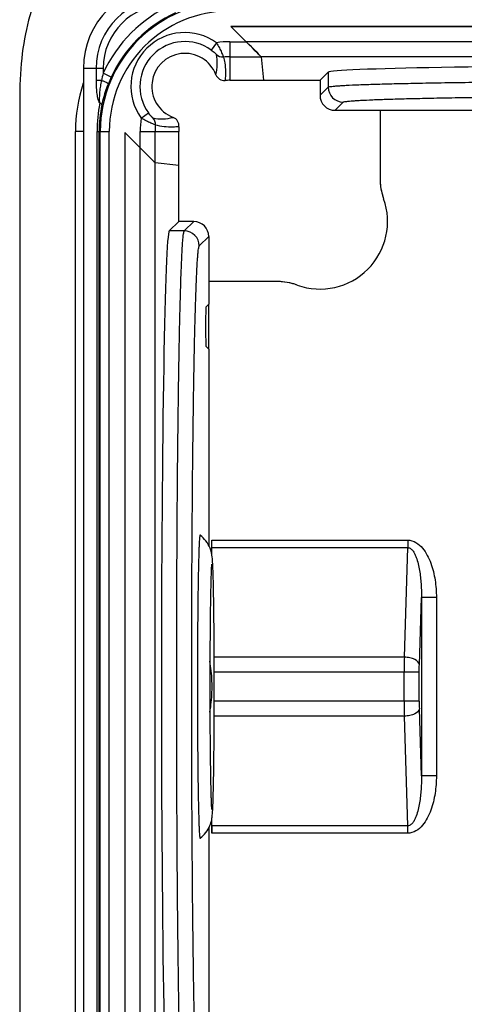
# Model space of a CAD drawing. Units: millimetres. Extents: x -3 to 844, y 0 to 594.
# Drawn here: x 34 to 49, y 155 to 188 of the extents above; entities that cross this region are included whole.
import ezdxf

# ---------------------------------------------------------------- set-up
doc = ezdxf.new("R2010")
doc.units = ezdxf.units.MM
doc.header["$LTSCALE"] = 46.255
doc.layers.get('0').update_dxf_attribs({"linetype": 'CONTINUOUS'})
for name, color, linetype in [('AUSFORMSCHRAEGEN', 7, 'CONTINUOUS'), ('BEZUGSACHSEN', 7, 'CONTINUOUS'), ('RUNDUNGEN', 7, 'CONTINUOUS')]:
    doc.layers.add(name, color=color, linetype=linetype)

msp = doc.modelspace()

# ---------------------------------------------------------------- linework, layer by layer
at = {"color": 7, "linetype": 'Continuous'}
for p, q in [((127.3597, 187.7942), (41.4307, 187.7942)), ((36.5152, 186.3934), (36.5152, 149.1442)), ((34.3952, 185.2942), (34.3952, 97.2942)), ((37.8952, 184.2586), (37.8952, 149.1442)), ((40.3193, 167.7533), (40.3191, 167.7267)), ((40.3191, 163.8616), (40.3193, 163.835))]:
    msp.add_line(p, q, dxfattribs=at)
for centre, radius, start, end in [((39.2959, 186.3934), 2.7807, 90, 180), ((304.6365, 165.8428), 264.3242, 179.591644, 180.010553), ((35.7957, 165.7936), 5.0055, 2.23834, 9.8159), ((315.4459, 165.783), 275.1336, 179.997676, 180.400127), ((35.8013, 165.7942), 4.9999, 357.86267, 2.23408), ((35.7956, 165.7947), 5.0056, 350.19229, 357.85833)]:
    msp.add_arc(centre, radius, start, end, dxfattribs=at)
for points, knots in [([(40.3952, 191.2942), (39.3952, 191.2942), (38.02, 191.1693), (36.5722, 190.6172), (35.7067, 189.9826), (35.0722, 189.1172), (34.52, 187.6693), (34.3952, 186.2942), (34.3952, 185.2942)], [0, 0, 0, 0, 0.25, 0.375, 0.5, 0.625, 0.75, 1, 1, 1, 1]), ([(40.4016, 170.8437), (40.3987, 170.8459), (40.39, 170.8199), (40.3888, 170.7936), (40.3803, 170.723), (40.3754, 170.6349), (40.3689, 170.5161), (40.3606, 170.3088), (40.3508, 169.9883), (40.3409, 169.5371), (40.332, 169.0036), (40.3246, 168.3999), (40.3209, 167.9752), (40.3193, 167.7533)], [0, 0, 0, 0, 0.0035876, 0.0156084, 0.0364172, 0.0659622, 0.1040775, 0.1505734, 0.2676426, 0.4146241, 0.5882932, 0.7848559, 1, 1, 1, 1]), ([(40.8295, 169.7282), (40.8267, 169.7982), (40.8207, 169.9257), (40.805, 170.1567), (40.7317, 170.4943), (40.5463, 170.7352), (40.4016, 170.8437)], [0, 0, 0, 0, 0.1700704, 0.3094643, 0.5614332, 1, 1, 1, 1]), ([(40.782, 169.875), (40.7823, 169.8773), (40.7831, 169.8844), (40.7825, 169.8755), (40.7794, 169.8461), (40.7757, 169.7729), (40.77, 169.6563), (40.7646, 169.5004), (40.7591, 169.312), (40.7517, 169.002), (40.7437, 168.5512), (40.7362, 167.9454), (40.7306, 167.2688), (40.7272, 166.5438), (40.7264, 166.0468), (40.7264, 165.7942)], [0, 0, 0, 0, 0.0017125, 0.001863, 0.0058926, 0.0246485, 0.0540262, 0.0922962, 0.1385743, 0.1922203, 0.3193172, 0.4689118, 0.6359434, 0.8149429, 1, 1, 1, 1]), ([(40.8747, 165.7942), (40.8747, 166.5746), (40.8703, 167.6643), (40.8512, 168.9756), (40.8383, 169.5065), (40.8295, 169.7282)], [0, 0, 0, 0, 0.5951179, 0.8308186, 1, 1, 1, 1]), ([(40.7264, 165.7942), (40.7264, 165.5462), (40.7271, 165.0581), (40.7305, 164.3454), (40.7359, 163.6783), (40.7431, 163.0787), (40.7509, 162.6291), (40.758, 162.3193), (40.7636, 162.1248), (40.7682, 161.9724), (40.7758, 161.8259), (40.7758, 161.7857), (40.7842, 161.695), (40.7829, 161.7061)], [0, 0, 0, 0, 0.1819358, 0.3581044, 0.5229688, 0.6713043, 0.7982936, 0.8523862, 0.8994878, 0.9390133, 0.9702094, 0.9917564, 1, 1, 1, 1]), ([(40.8288, 161.8424), (40.8378, 162.0631), (40.8509, 162.5939), (40.8703, 163.9111), (40.8747, 165.0077), (40.8747, 165.7942)], [0, 0, 0, 0, 0.1676597, 0.4030078, 1, 1, 1, 1]), ([(40.3193, 163.835), (40.3209, 163.6131), (40.3246, 163.1884), (40.332, 162.5847), (40.3409, 162.0512), (40.3508, 161.5999), (40.3606, 161.2794), (40.3689, 161.0721), (40.3754, 160.9534), (40.3803, 160.8652), (40.3888, 160.7947), (40.39, 160.7684), (40.3987, 160.7424), (40.4016, 160.7446)], [0, 0, 0, 0, 0.2151566, 0.4117291, 0.5854049, 0.7323893, 0.849457, 0.8959504, 0.934062, 0.9636023, 0.9844052, 0.996419, 1, 1, 1, 1]), ([(40.4017, 160.7446), (40.4748, 160.7995), (40.6045, 160.9276), (40.7281, 161.1448), (40.785, 161.3309), (40.8082, 161.4907), (40.8203, 161.6514), (40.826, 161.7749), (40.8288, 161.8424)], [0, 0, 0, 0, 0.223948, 0.43959, 0.605527, 0.697205, 0.8345891, 1, 1, 1, 1])]:
    msp.add_open_spline(points, degree=3, knots=knots, dxfattribs=at)
at = {"layer": 'AUSFORMSCHRAEGEN', "color": 7, "linetype": 'Continuous'}
for p, q in [((41.3952, 185.9999), (44.3952, 185.9999)), ((46.3952, 184.9998), (52.6094, 184.9998)), ((39.6894, 181.2942), (39.6894, 184.2942)), ((40.6896, 179.2942), (40.6896, 178.5442)), ((40.6896, 177.0442), (40.6896, 170.5032)), ((40.6896, 161.0868), (40.6896, 154.5442))]:
    msp.add_line(p, q, dxfattribs=at)
at = {"layer": 'BEZUGSACHSEN', "color": 7, "linetype": 'Continuous'}
for p, q in [((41.4307, 187.7942), (41.9394, 187.2855)), ((41.4307, 187.7942), (127.3597, 187.7942)), ((42.4317, 186.7856), (42.5178, 185.9999)), ((37.8952, 184.2586), (37.8952, 149.1442)), ((37.8952, 184.2586), (38.4039, 183.75)), ((38.9038, 183.2577), (39.6894, 183.1715)), ((40.6896, 178.5442), (40.6005, 178.4551)), ((40.6896, 177.0442), (40.6896, 178.5442)), ((40.5848, 177.9443), (40.5848, 177.644)), ((40.6896, 177.0442), (40.6005, 177.1332))]:
    msp.add_line(p, q, dxfattribs=at)
at = {"layer": 'BEZUGSACHSEN', "color": 9, "linetype": 'Continuous'}
for p, q in [((126.851, 187.2855), (41.9394, 187.2855)), ((126.3587, 186.7856), (42.4317, 186.7856)), ((38.4039, 149.1442), (38.4039, 183.75)), ((38.9038, 149.1442), (38.9038, 183.2577))]:
    msp.add_line(p, q, dxfattribs=at)
at = {"layer": 'BEZUGSACHSEN', "color": 7, "linetype": 'Continuous'}
for centre, radius, start, end in [((48.3929, 182.7299), 1.9977, 180.00289, 184.45485), ((48.3962, 182.7301), 2.001, 184.45365, 185.46225), ((48.3925, 182.7299), 1.9974, 185.46109, 194.2897), ((48.3961, 182.7308), 2.001, 194.28842, 195.31722), ((48.3929, 182.7299), 1.9977, 195.31603, 199.75349), ((44.3952, 181.2942), 2.25, 250.24364, 19.75636), ((42.9594, 177.2965), 1.9977, 85.54515, 89.99711), ((42.9592, 177.2932), 2.001, 84.53775, 85.54635), ((42.9596, 177.2968), 1.9974, 75.71043, 84.53904), ((42.9586, 177.2933), 2.001, 74.68278, 75.71158), ((42.9595, 177.2965), 1.9977, 70.24651, 74.68397)]:
    msp.add_arc(centre, radius, start, end, dxfattribs=at)
for centre, major_axis, ratio, start_param, end_param in [((41.9316, 187.2855), (0.5, -0.5), 0.0077699, 6.4367266, 7.8462109), ((38.4039, 183.7577), (-0.5, 0.5), 0.0077699, 1.578567, 3.1319101), ((40.6007, 177.9552), (0.0003, 0.5002), 0.0317016, 0.0317344, 1.5926759), ((40.6007, 177.6331), (-0.0003, 0.5002), 0.0317016, 1.5489168, 3.1098583)]:
    msp.add_ellipse(centre, major_axis=major_axis, ratio=ratio, start_param=start_param, end_param=end_param, dxfattribs=at)
at = {"layer": 'RUNDUNGEN', "color": 7, "linetype": 'Continuous'}
for p, q in [((41.4307, 187.7942), (41.9394, 187.2855)), ((42.4317, 186.7856), (42.5178, 185.9999)), ((44.6678, 186.2725), (44.3952, 185.9999)), ((44.3952, 185.9999), (44.3952, 185.4997)), ((44.8951, 184.9998), (46.3952, 184.9998)), ((46.3952, 184.9998), (46.3952, 182.7298)), ((38.4039, 183.75), (37.8952, 184.2586)), ((38.9038, 183.2577), (39.6894, 183.1715)), ((39.6894, 181.2942), (39.3738, 180.9786)), ((40.1896, 181.2942), (39.6894, 181.2942)), ((40.6896, 180.7942), (40.6896, 179.2942)), ((42.9595, 179.2942), (40.6896, 179.2942)), ((40.6896, 178.5442), (40.6005, 178.4551)), ((40.5848, 177.9443), (40.5848, 177.644)), ((40.6896, 177.0442), (40.6005, 177.1332)), ((40.7952, 170.182), (40.7952, 170.6781)), ((40.7952, 160.9102), (40.7952, 161.4072))]:
    msp.add_line(p, q, dxfattribs=at)
at = {"layer": 'RUNDUNGEN', "color": 9, "linetype": 'Continuous'}
for p, q in [((40.9473, 187.2514), (40.7717, 187.0082)), ((41.3951, 187.2855), (41.3952, 186.7856)), ((41.3951, 187.2855), (41.9394, 187.2855)), ((41.3952, 186.7856), (41.3952, 185.9999)), ((41.3952, 186.7856), (42.4317, 186.7856)), ((37.173, 186.3934), (36.5152, 186.3934)), ((36.9362, 186.3934), (36.9362, 185.994)), ((37.173, 186.3934), (37.173, 186.2338)), ((37.4452, 186.1087), (37.173, 186.2338)), ((44.6678, 186.2725), (44.6678, 185.7723)), ((37.1217, 185.994), (36.9362, 185.994)), ((44.3952, 185.4997), (44.6678, 185.7723)), ((44.8951, 184.9998), (45.1677, 185.2724)), ((38.4379, 184.742), (38.6812, 184.9176)), ((36.2528, 149.1442), (36.2528, 184.2942)), ((36.5152, 184.2942), (36.2528, 184.2942)), ((36.9709, 149.1442), (36.9709, 184.2942)), ((36.9709, 184.2942), (37.3788, 184.2942)), ((37.0389, 149.1442), (37.0389, 184.2942)), ((37.0792, 149.1442), (37.0792, 184.2942)), ((37.3788, 149.1442), (37.3788, 184.2942)), ((38.4039, 183.75), (38.4039, 184.2942)), ((38.4039, 184.2942), (39.6894, 184.2942)), ((38.9038, 183.2577), (38.9038, 184.2942)), ((39.8741, 180.9786), (40.1896, 181.2942)), ((39.8741, 180.9786), (39.3738, 180.9786)), ((40.374, 180.4787), (40.6896, 180.7942)), ((40.7952, 170.6781), (47.3137, 170.6781)), ((47.3137, 170.6781), (47.3137, 170.4281)), ((40.7964, 170.4281), (47.3137, 170.4281)), ((47.2032, 166.7762), (47.3137, 170.4281)), ((47.7025, 166.5262), (47.7704, 168.7688)), ((47.7704, 168.7688), (47.7704, 162.8195)), ((48.2697, 168.7688), (47.7704, 168.7688)), ((48.2697, 168.7688), (48.2697, 162.8195)), ((47.2032, 166.7762), (40.8727, 166.7762)), ((47.699, 166.2762), (40.8742, 166.2762)), ((47.1997, 165.3121), (47.1997, 166.2762)), ((47.699, 165.3121), (47.699, 166.2762)), ((47.699, 165.3121), (40.8742, 165.3121)), ((47.7704, 162.8195), (47.7025, 165.0621)), ((47.2032, 164.8121), (40.8727, 164.8121)), ((47.3137, 161.1602), (47.2032, 164.8121)), ((48.2697, 162.8195), (47.7704, 162.8195)), ((47.3137, 161.1602), (40.7964, 161.1602)), ((47.3137, 160.9102), (47.3137, 161.1602)), ((47.3137, 160.9102), (40.7952, 160.9102))]:
    msp.add_line(p, q, dxfattribs=at)
for centre, radius, start, end in [((39.2959, 186.3934), 2.3598, 90, 180), ((41.3952, 184.2942), 4.316, 90, 180), ((41.3952, 184.2942), 4.6464, 114.67366, 155.32634), ((39.2959, 186.3934), 2.1229, 90, 180), ((41.3952, 184.2942), 4.0164, 90, 180), ((41.3952, 184.2942), 4.3468, 114.67366, 155.32634), ((39.8952, 185.7942), 1.7974, 54.17054, 215.82935), ((41.398, 184.2896), 2.9959, 90.05502, 98.65161), ((39.4714, 186.5599), 1.5027, 345.55364, 11.55615), ((41.1538, 187.0748), 0.2999, 225.50177, 275.03299), ((41.3968, 184.3206), 2.4649, 90.03626, 95.04138), ((45.1778, 184.3957), 8.2131, 167.06768, 168.77869), ((41.6655, 184.1695), 4.6445, 155.32063, 158.33159), ((41.3952, 184.2942), 5.1424, 161.77004, 180), ((45.1679, 185.7725), 0.5001, 180.02096, 269.97904), ((41.996, 184.2939), 5.0251, 169.19719, 179.99667), ((41.1262, 184.2934), 4.0874, 167.54439, 179.98975), ((41.3993, 184.2914), 2.9954, 171.34789, 179.94599), ((39.1295, 186.2179), 1.5026, 258.44376, 284.44669), ((38.6145, 184.5355), 0.2999, 354.96675, 44.49823), ((41.3687, 184.2926), 2.4649, 174.95862, 179.96374), ((39.8739, 180.4785), 0.5001, 0.02094, 89.97906), ((82.0464, 166.2815), 34.8467, 179.18665, 180.00878), ((79.6343, 165.2898), 32.4346, 179.96064, 180.84393), ((55.81, 165.301), 8.111, 179.92142, 181.68764)]:
    msp.add_arc(centre, radius, start, end, dxfattribs=at)
at = {"layer": 'RUNDUNGEN', "color": 7, "linetype": 'Continuous'}
for centre, radius, start, end in [((39.8952, 185.7942), 1.4974, 54.17055, 215.82934), ((39.8952, 185.7942), 1.1029, 20.75471, 249.24528), ((41.2071, 186.2913), 0.3, 200.75173, 275.29291), ((41.3947, 184.2603), 1.7397, 89.98253, 95.27446), ((39.3981, 184.4823), 0.3, 354.70708, 69.24831), ((41.4291, 184.2947), 1.7397, 174.72554, 180.01747), ((48.4072, 182.7324), 2.012, 180.07287, 199.68349), ((44.3952, 181.2942), 2.25, 250.24364, 19.75636), ((42.957, 177.2822), 2.012, 70.31651, 89.92713)]:
    msp.add_arc(centre, radius, start, end, dxfattribs=at)
for centre, major_axis, ratio, start_param, end_param in [((41.9316, 187.2855), (0.5, -0.5), 0.0077699, 0.0096826, 1.5630256), ((57.2702, 186.2687), (12.6043, 0), 0.0174551, 0.0174533, 3.1241394), ((44.8953, 185.4999), (0.3537, 0.3537), 0.9996955, -3.9268385, -2.3563468), ((38.4039, 183.7577), (-0.5, 0.5), 0.0077699, -4.7046183, -3.1512752), ((40.1895, 180.7941), (0.3537, 0.3537), 0.9996955, -0.7852459, 0.7852459), ((39.3785, 165.7942), (0, 15.1868), 0.0174551, 0.0174533, 3.1241394), ((40.6007, 177.9552), (0.0003, 0.5002), 0.0317016, 0.0317349, 1.5926759), ((40.6007, 177.6331), (-0.0003, 0.5002), 0.0317016, 1.5489168, 3.1098577), ((40.8039, 160.9102), (0, 0.5), 0.0174551, 1.0471976, 1.5707963)]:
    msp.add_ellipse(centre, major_axis=major_axis, ratio=ratio, start_param=start_param, end_param=end_param, dxfattribs=at)
at = {"layer": 'RUNDUNGEN', "color": 9, "linetype": 'Continuous'}
for points, knots in [([(40.7717, 187.0082), (40.7939, 186.9922), (40.8348, 186.9607), (40.8818, 186.9208), (40.9119, 186.8923), (40.9286, 186.8773), (40.9371, 186.8666), (40.9433, 186.8626), (40.9436, 186.8609)], [0, 0, 0, 0, 0.361729, 0.6835208, 0.8133751, 0.9131201, 0.9766836, 1, 1, 1, 1]), ([(40.9473, 187.2514), (40.9809, 187.1952), (41.0402, 187.0882), (41.1035, 186.958), (41.142, 186.8697), (41.1621, 186.8235), (41.1727, 186.7936), (41.1795, 186.7801), (41.1802, 186.776)], [0, 0, 0, 0, 0.3703494, 0.692333, 0.8193315, 0.9157846, 0.9770338, 1, 1, 1, 1]), ([(41.1802, 186.776), (41.1975, 186.7123), (41.253, 186.4551), (41.2559, 186.188), (41.2347, 185.9926)], [0, 0, 0, 0, 0.251635, 1, 1, 1, 1]), ([(36.9362, 185.994), (36.9362, 185.9273), (36.9395, 185.7944), (36.9527, 185.6289), (36.9705, 185.4984), (36.9885, 185.4026), (37.0133, 185.3138), (37.0387, 185.2555), (37.06, 185.2357)], [0, 0, 0, 0, 0.2572759, 0.5132765, 0.6402107, 0.7657007, 0.888085, 1, 1, 1, 1]), ([(37.0599, 185.2357), (37.0618, 185.2673), (37.0538, 185.3305), (37.0558, 185.4256), (37.0603, 185.5207), (37.0708, 185.6475), (37.0898, 185.8056), (37.1102, 185.9313), (37.1217, 185.994)], [0, 0, 0, 0, 0.1243632, 0.2489003, 0.3738569, 0.4989988, 0.7494888, 1, 1, 1, 1]), ([(37.3492, 185.8844), (37.3484, 185.8868), (37.3414, 185.8917), (37.3288, 185.9), (37.3079, 185.911), (37.2681, 185.9309), (37.2052, 185.9591), (37.1513, 185.9819), (37.1217, 185.994)], [0, 0, 0, 0, 0.0303799, 0.0923556, 0.1851811, 0.306643, 0.6215004, 1, 1, 1, 1]), ([(37.1351, 185.175), (37.1483, 185.2351), (37.2041, 185.4759), (37.2807, 185.7119), (37.3492, 185.8844)], [0, 0, 0, 0, 0.2490232, 1, 1, 1, 1]), ([(44.6678, 185.7723), (44.6744, 185.7786), (44.7035, 185.7847), (44.7574, 185.7951), (44.8429, 185.8041), (44.9564, 185.8142), (45.0993, 185.8238), (45.3465, 185.8378), (45.7251, 185.8541), (46.26, 185.8721), (46.8985, 185.8892), (47.6347, 185.9053), (48.4616, 185.9202), (49.3715, 185.9337), (50.7254, 185.9501), (52.5556, 185.9659), (54.8678, 185.9773), (57.2706, 185.9812), (59.6732, 185.9773), (61.9851, 185.9659), (63.8151, 185.9501), (65.1688, 185.9337), (66.0787, 185.9202), (66.9056, 185.9053), (67.6418, 185.8892), (68.2803, 185.8721), (68.8152, 185.8542), (69.1938, 185.8378), (69.441, 185.8238), (69.584, 185.8142), (69.6975, 185.8041), (69.783, 185.7951), (69.8369, 185.7847), (69.866, 185.7786), (69.8726, 185.7723)], [0, 0, 0, 0, 0.00109, 0.0033128, 0.0066916, 0.0112252, 0.0169055, 0.0237206, 0.0406909, 0.0619798, 0.0873885, 0.1166792, 0.1495782, 0.1857784, 0.2249413, 0.310662, 0.4035205, 0.5000161, 0.5965062, 0.6893516, 0.7750591, 0.8142177, 0.8504154, 0.8833138, 0.9126052, 0.9380149, 0.9593048, 0.976276, 0.9830915, 0.9887725, 0.9933067, 0.9966863, 0.9989097, 1, 1, 1, 1]), ([(45.1677, 185.2724), (45.174, 185.2786), (45.202, 185.2848), (45.2537, 185.2952), (45.3358, 185.3042), (45.4448, 185.3142), (45.5821, 185.3239), (45.8195, 185.3379), (46.1831, 185.3542), (46.6967, 185.3722), (47.3099, 185.3893), (48.0169, 185.4054), (48.811, 185.4203), (49.6848, 185.4338), (50.985, 185.4502), (52.7426, 185.466), (54.9631, 185.4774), (57.2705, 185.4813), (59.5779, 185.4774), (61.7981, 185.466), (63.5555, 185.4502), (64.8555, 185.4338), (65.7293, 185.4203), (66.5234, 185.4054), (67.2303, 185.3893), (67.8436, 185.3722), (68.3572, 185.3542), (68.7208, 185.3379), (68.9582, 185.3239), (69.0955, 185.3142), (69.2045, 185.3042), (69.2867, 185.2952), (69.3384, 185.2848), (69.3664, 185.2786), (69.3727, 185.2724)], [0, 0, 0, 0, 0.0010963, 0.0033221, 0.0067028, 0.0112376, 0.0169188, 0.0237345, 0.0407053, 0.0619942, 0.0874026, 0.1166925, 0.1495905, 0.1857894, 0.2249511, 0.3106687, 0.4035239, 0.5000161, 0.5965028, 0.6893449, 0.7750494, 0.8142066, 0.8504031, 0.8833005, 0.9125912, 0.9380005, 0.9592903, 0.9762621, 0.9830783, 0.9887601, 0.9932956, 0.996677, 0.9989033, 1, 1, 1, 1]), ([(37.1351, 185.175), (37.1348, 185.1865), (37.1069, 185.2126), (37.0794, 185.2267), (37.0599, 185.2357)], [0, 0, 0, 0, 0.3488929, 1, 1, 1, 1]), ([(38.9133, 184.5092), (38.9093, 184.5098), (38.8958, 184.5168), (38.8659, 184.5272), (38.8197, 184.5474), (38.7315, 184.5858), (38.6012, 184.6492), (38.4941, 184.7084), (38.4379, 184.742)], [0, 0, 0, 0, 0.0229542, 0.0841551, 0.1805234, 0.3075024, 0.6294717, 1, 1, 1, 1]), ([(38.8285, 184.7457), (38.8267, 184.7461), (38.8227, 184.7523), (38.812, 184.7607), (38.797, 184.7774), (38.7685, 184.8076), (38.7286, 184.8545), (38.6972, 184.8955), (38.6812, 184.9176)], [0, 0, 0, 0, 0.0233161, 0.0868513, 0.1865699, 0.3164547, 0.6382764, 1, 1, 1, 1]), ([(39.6968, 184.4546), (39.6309, 184.4475), (39.3689, 184.4296), (39.1028, 184.4578), (38.9133, 184.5092)], [0, 0, 0, 0, 0.2523927, 1, 1, 1, 1]), ([(39.8741, 150.6097), (39.8664, 150.6177), (39.859, 150.6528), (39.8464, 150.7176), (39.8354, 150.8207), (39.8233, 150.9574), (39.8116, 151.1296), (39.7946, 151.4275), (39.7748, 151.8836), (39.7529, 152.5281), (39.7322, 153.2975), (39.7127, 154.1844), (39.6946, 155.1808), (39.6783, 156.2772), (39.6583, 157.9086), (39.6391, 160.1138), (39.6253, 162.8997), (39.6206, 165.7946), (39.6253, 168.6895), (39.6391, 171.4751), (39.6583, 173.68), (39.6783, 175.3112), (39.6946, 176.4075), (39.7127, 177.4038), (39.7322, 178.2908), (39.7529, 179.0601), (39.7748, 179.7046), (39.7946, 180.1608), (39.8116, 180.4586), (39.8233, 180.6309), (39.8354, 180.7676), (39.8464, 180.8707), (39.859, 180.9355), (39.8664, 180.9707), (39.8741, 180.9786)], [0, 0, 0, 0, 0.0010909, 0.0033141, 0.0066929, 0.0112264, 0.0169067, 0.0237217, 0.0406921, 0.0619813, 0.0873904, 0.1166814, 0.1495809, 0.1857819, 0.2249459, 0.3106681, 0.4035256, 0.5000168, 0.5965044, 0.6893505, 0.7750598, 0.8142189, 0.8504168, 0.8833153, 0.9126067, 0.9380164, 0.9593059, 0.9762764, 0.9830916, 0.988772, 0.9933059, 0.9966852, 0.9989088, 1, 1, 1, 1]), ([(40.374, 151.1096), (40.3664, 151.1172), (40.3589, 151.1512), (40.3463, 151.214), (40.3353, 151.3136), (40.3232, 151.4459), (40.3115, 151.6124), (40.2945, 151.9005), (40.2747, 152.3416), (40.2529, 152.9648), (40.2321, 153.7089), (40.2126, 154.5667), (40.1946, 155.5302), (40.1782, 156.5905), (40.1582, 158.1681), (40.139, 160.3008), (40.1252, 162.995), (40.1205, 165.7946), (40.1252, 168.5942), (40.139, 171.2881), (40.1582, 173.4204), (40.1782, 174.9979), (40.1946, 176.0581), (40.2126, 177.0216), (40.2321, 177.8794), (40.2529, 178.6234), (40.2747, 179.2466), (40.2945, 179.6878), (40.3115, 179.9758), (40.3232, 180.1424), (40.3353, 180.2747), (40.3463, 180.3743), (40.3589, 180.4371), (40.3664, 180.4711), (40.374, 180.4787)], [0, 0, 0, 0, 0.0010962, 0.0033218, 0.0067022, 0.0112367, 0.0169178, 0.0237332, 0.0407042, 0.0619934, 0.0874021, 0.1166925, 0.1495911, 0.1857911, 0.224954, 0.3106737, 0.4035284, 0.5000168, 0.5965016, 0.689345, 0.7750517, 0.8142096, 0.8504066, 0.8833042, 0.912595, 0.9380043, 0.9592939, 0.9762649, 0.9830805, 0.9887617, 0.9932966, 0.9966775, 0.9989035, 1, 1, 1, 1]), ([(47.3137, 170.6781), (47.4092, 170.6782), (47.6026, 170.6173), (47.8169, 170.4178), (47.9753, 170.1741), (48.0912, 169.9081), (48.1744, 169.6304), (48.249, 169.2516), (48.2697, 168.9616), (48.2697, 168.7688)], [0, 0, 0, 0, 0.1240656, 0.2489, 0.3740165, 0.4992174, 0.6244448, 0.7496837, 1, 1, 1, 1]), ([(47.3137, 170.4281), (47.3517, 170.429), (47.4277, 170.3957), (47.5004, 170.3071), (47.5563, 170.2079), (47.6142, 170.0685), (47.6668, 169.8875), (47.7256, 169.5928), (47.7652, 169.219), (47.7723, 168.9188), (47.7704, 168.7688)], [0, 0, 0, 0, 0.0630993, 0.1262508, 0.1890648, 0.2517023, 0.376658, 0.50146, 0.7507728, 1, 1, 1, 1]), ([(47.7025, 166.5262), (47.6956, 166.6031), (47.5672, 166.7044), (47.3857, 166.7601), (47.2656, 166.7748), (47.2032, 166.7762)], [0, 0, 0, 0, 0.3941764, 0.6810446, 1, 1, 1, 1]), ([(47.699, 166.2762), (47.699, 166.298), (47.6993, 166.3813), (47.7007, 166.4646), (47.7025, 166.5262)], [0, 0, 0, 0, 0.2609813, 1, 1, 1, 1]), ([(47.7025, 165.0621), (47.6956, 164.9852), (47.5672, 164.8839), (47.3857, 164.8282), (47.2656, 164.8135), (47.2032, 164.8121)], [0, 0, 0, 0, 0.3941763, 0.6810445, 1, 1, 1, 1]), ([(48.2697, 162.8195), (48.2697, 162.6267), (48.249, 162.3367), (48.1744, 161.9579), (48.0912, 161.6802), (47.9753, 161.4142), (47.8169, 161.1705), (47.6026, 160.971), (47.4092, 160.9102), (47.3137, 160.9102)], [0, 0, 0, 0, 0.2503319, 0.3755791, 0.5008124, 0.6260144, 0.7511303, 0.8759361, 1, 1, 1, 1]), ([(47.7704, 162.8195), (47.7723, 162.6695), (47.7652, 162.3693), (47.7256, 161.9955), (47.6668, 161.7007), (47.6141, 161.5198), (47.5563, 161.3804), (47.5004, 161.2812), (47.4276, 161.1926), (47.3517, 161.1593), (47.3137, 161.1602)], [0, 0, 0, 0, 0.2492423, 0.4985698, 0.6233791, 0.7483361, 0.8109718, 0.8737774, 0.9368937, 1, 1, 1, 1])]:
    msp.add_open_spline(points, degree=3, knots=knots, dxfattribs=at)

doc.saveas('drawing.dxf')
